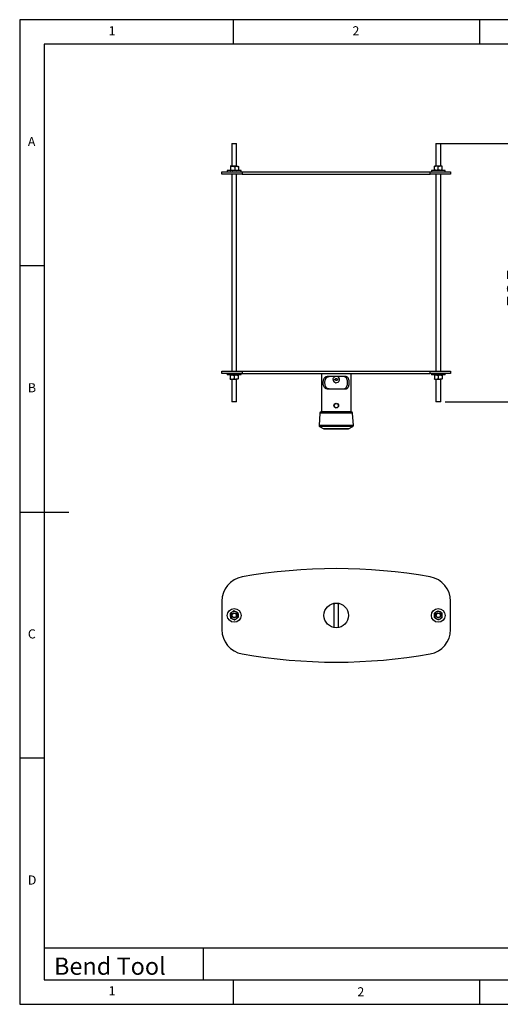
# Model space of a CAD drawing. Extents: x 5 to 292, y 5 to 205.
# Drawn here: x 5 to 103, y 5 to 205 of the extents above; entities that cross this region are included whole.
import ezdxf

# ---------------------------------------------------------------- set-up
doc = ezdxf.new("R2010")
doc.units = 0
doc.layers.get('0').update_dxf_attribs({"linetype": 'CONTINUOUS'})
doc.styles.add('SLDTEXTSTYLE0', font='TXT', dxfattribs={"width": 0.75})
doc.dimstyles.new('SLDDIMSTYLE0', dxfattribs={"dimtxt": 3.5, "dimasz": 6, "dimexe": 0, "dimexo": 0.0625, "dimgap": 0.875, "dimtad": 1, "dimlfac": 10, "dimrnd": 1e-09, "dimzin": 12, "dimtxsty": 'SLDTEXTSTYLE0', "dimblk1": 'CLOSED', "dimblk2": 'CLOSED', "dimsah": 1, "dimcen": 0.09, "dimazin": 3, "dimtfac": 1, "dimtofl": 0, "dimtmove": 0, "dimatfit": 3, "dimtolj": 1, "dimtzin": 12})

# ---------------------------------------------------------------- blocks, each defined once
blk = doc.blocks.new('_CLOSED')
at = {"color": 0, "linetype": 'BYBLOCK'}
for p, q in [((-1, 0.166667), (0, 0)), ((-1, 0.166667), (-1, -0.166667)), ((0, 0), (-1, -0.166667)), ((0, 0), (-1, 0))]:
    blk.add_line(p, q, dxfattribs=at)
blk = doc.blocks.new('*D4')
at = {"color": 7, "linetype": 'CONTINUOUS'}
for p, q in [((90.69, 179.86), (109.62, 179.86)), ((108.62, 179.86), (108.62, 127.36)), ((91.55, 127.36), (109.62, 127.36))]:
    blk.add_line(p, q, dxfattribs=at)
at = {"color": 7, "linetype": 'CONTINUOUS', "xscale": 6, "yscale": 6}
for p, rotation in [((108.62, 179.86, -1.6), 90.0000000000004), ((108.62, 127.36, -1.6), 270.0000000000004)]:
    blk.add_blockref('_CLOSED', p, dxfattribs=dict(at, rotation=rotation))
at = {"color": 7, "linetype": 'CONTINUOUS', "insert": (104.11, 146.49, -1.6), "char_height": 3.5, "attachment_point": 1, "rotation": 90, "style": 'SLDTEXTSTYLE0'}
blk.add_mtext('525', dxfattribs=at)

msp = doc.modelspace()

# ---------------------------------------------------------------- linework, layer by layer
at = {"color": 7, "linetype": 'CONTINUOUS'}
for p, q in [((292, 205), (5, 205)), ((5, 205), (5, 5)), ((48.5, 200), (48.5, 205)), ((98.5, 205), (98.5, 200)), ((287, 200), (10, 200)), ((10, 200), (10, 10)), ((48.1904, 179.8648), (48.1214, 179.7958)), ((48.1214, 179.7958), (48.1214, 175.2348)), ((48.2412, 179.7958), (48.1214, 179.7958)), ((48.1904, 179.8648), (48.2937, 179.8648)), ((49.1214, 179.7958), (48.2412, 179.7958)), ((48.2937, 179.8648), (49.0523, 179.8648)), ((49.1214, 179.7958), (49.0523, 179.8648)), ((49.1214, 175.2348), (49.1214, 179.7958)), ((89.6904, 179.8648), (89.6214, 179.7958)), ((89.6214, 179.7958), (89.6214, 175.2348)), ((90.4172, 179.7958), (89.6214, 179.7958)), ((89.6904, 179.8648), (90.3764, 179.8648)), ((90.3764, 179.8648), (90.5523, 179.8648)), ((90.6214, 179.7958), (90.4172, 179.7958)), ((90.6214, 179.7958), (90.5523, 179.8648)), ((90.6214, 175.2348), (90.6214, 179.7958)), ((46.1214, 173.6148), (46.1214, 174.1148)), ((46.1214, 174.1148), (50.247, 174.1148)), ((47.2214, 174.3948), (47.2214, 174.1148)), ((48.6214, 174.3948), (47.2214, 174.3948)), ((47.8214, 175.2348), (47.8171, 175.2324)), ((47.8171, 174.3972), (47.8214, 174.3948)), ((47.8173, 175.2252), (47.8256, 175.2348)), ((47.8256, 175.2348), (47.8214, 175.2348)), ((48.2946, 175.2348), (47.8256, 175.2348)), ((47.873, 175.1633), (47.873, 174.4663)), ((49.0903, 175.2348), (48.2946, 175.2348)), ((50.0214, 174.3948), (48.6214, 174.3948)), ((48.7161, 175.1633), (48.7161, 174.4663)), ((49.0903, 175.2348), (49.4211, 175.2348)), ((49.4214, 174.3948), (49.4256, 174.3972)), ((49.4645, 175.1633), (49.4645, 174.4663)), ((50.0214, 174.1148), (50.0214, 174.3948)), ((50.247, 174.1148), (50.247, 173.6148)), ((50.247, 174.1148), (88.4957, 174.1148)), ((88.4957, 173.6148), (88.4957, 174.1148)), ((88.4957, 174.1148), (92.6214, 174.1148)), ((88.7214, 174.3948), (88.7214, 174.1148)), ((90.1214, 174.3948), (88.7214, 174.3948)), ((89.7214, 175.2348), (89.3214, 175.2348)), ((89.3214, 174.4663), (89.3214, 175.1633)), ((90.5214, 175.2348), (89.7214, 175.2348)), ((90.1214, 174.4663), (90.1214, 175.1633)), ((91.5214, 174.3948), (90.1214, 174.3948)), ((90.9214, 175.2348), (90.5214, 175.2348)), ((90.9214, 174.4663), (90.9214, 175.1633)), ((91.5214, 174.1148), (91.5214, 174.3948)), ((92.6214, 174.1148), (92.6214, 173.6148)), ((50.247, 173.6148), (46.1214, 173.6148)), ((48.1214, 173.6148), (48.1214, 133.6148)), ((49.1214, 133.6148), (49.1214, 173.6148)), ((50.247, 173.6148), (88.4957, 173.6148)), ((92.6214, 173.6148), (88.4957, 173.6148)), ((89.6214, 173.6148), (89.6214, 133.6148)), ((90.6214, 133.6148), (90.6214, 173.6148)), ((10, 155), (5, 155)), ((46.1214, 133.1148), (46.1214, 133.6148)), ((46.1214, 133.6148), (50.247, 133.6148)), ((50.247, 133.1148), (46.1214, 133.1148)), ((47.2214, 133.1148), (47.2214, 132.8348)), ((48.6214, 132.8348), (47.2214, 132.8348)), ((47.8214, 132.7633), (47.8214, 132.0663)), ((50.0214, 132.8348), (48.6214, 132.8348)), ((48.6214, 132.7633), (48.6214, 132.0663)), ((49.4214, 132.7633), (49.4214, 132.0663)), ((50.0214, 132.8348), (50.0214, 133.1148)), ((50.247, 133.6148), (50.247, 133.1148)), ((50.247, 133.6148), (88.4957, 133.6148)), ((50.247, 133.1148), (88.4957, 133.1148)), ((66.3551, 133.1148), (66.3551, 125.3148)), ((71.189, 132.5148), (67.5538, 132.5148)), ((72.3876, 125.3148), (72.3876, 133.1148)), ((88.4957, 133.1148), (88.4957, 133.6148)), ((88.4957, 133.6148), (92.6214, 133.6148)), ((92.6214, 133.1148), (88.4957, 133.1148)), ((88.7214, 133.1148), (88.7214, 132.8348)), ((90.1214, 132.8348), (88.7214, 132.8348)), ((89.3214, 132.7633), (89.3214, 132.0663)), ((91.5214, 132.8348), (90.1214, 132.8348)), ((90.1214, 132.7633), (90.1214, 132.0663)), ((90.9214, 132.7633), (90.9214, 132.0663)), ((91.5214, 132.8348), (91.5214, 133.1148)), ((92.6214, 133.6148), (92.6214, 133.1148)), ((47.8214, 131.9948), (48.2214, 131.9948)), ((48.1214, 131.9948), (48.1214, 127.4339)), ((48.2214, 131.9948), (49.0214, 131.9948)), ((49.4214, 131.9948), (49.0214, 131.9948)), ((49.1214, 127.4339), (49.1214, 131.9948)), ((67.5538, 130.0148), (71.189, 130.0148)), ((89.3214, 131.9948), (89.7214, 131.9948)), ((89.6214, 131.9948), (89.6214, 127.4339)), ((89.7214, 131.9948), (90.5214, 131.9948)), ((90.9214, 131.9948), (90.5214, 131.9948)), ((90.6214, 127.4339), (90.6214, 131.9948)), ((48.1214, 127.4339), (48.1904, 127.3648)), ((48.1214, 127.4339), (48.2412, 127.4339)), ((48.2937, 127.3648), (48.1904, 127.3648)), ((48.2412, 127.4339), (49.1214, 127.4339)), ((49.0523, 127.3648), (48.2937, 127.3648)), ((49.0523, 127.3648), (49.1214, 127.4339)), ((89.6214, 127.4339), (89.6904, 127.3648)), ((89.6214, 127.4339), (90.4172, 127.4339)), ((90.3764, 127.3648), (89.6904, 127.3648)), ((90.5523, 127.3648), (90.3764, 127.3648)), ((90.4172, 127.4339), (90.6214, 127.4339)), ((90.5523, 127.3648), (90.6214, 127.4339)), ((66.0553, 125.082), (65.8806, 122.5478)), ((72.438, 125.3148), (66.3047, 125.3148)), ((72.8622, 122.5478), (72.6874, 125.082)), ((65.9906, 122.3552), (66.8569, 121.922)), ((71.8859, 121.922), (72.7521, 122.3552)), ((66.8614, 121.921), (71.8814, 121.921)), ((5, 105), (15, 105)), ((46.1214, 86.8919), (46.1214, 81.1081)), ((68.8951, 86.4542), (68.8951, 81.5458)), ((69.8476, 81.5458), (69.8476, 86.4542)), ((92.6214, 81.1081), (92.6214, 86.8919)), ((10, 55), (5, 55)), ((10, 16.4977), (104.8, 16.4977)), ((42.29, 16.4977), (42.29, 10)), ((10, 10), (159.4, 10)), ((48.5, 5), (48.5, 10)), ((98.5, 10), (98.5, 5)), ((5, 5), (292, 5))]:
    msp.add_line(p, q, dxfattribs=at)
at = {"color": 8, "linetype": 'CONTINUOUS'}
for p, q in [((72.6874, 125.082), (66.0553, 125.082)), ((72.8622, 122.5478), (65.8806, 122.5478)), ((72.7521, 122.3552), (65.9906, 122.3552)), ((71.8859, 121.922), (66.8569, 121.922))]:
    msp.add_line(p, q, dxfattribs=at)
at = {"color": 7, "linetype": 'CONTINUOUS'}
for centre, radius in [((69.3714, 126.6013), 0.4763), ((69.3714, 126.6013), 0.4133), ((69.3714, 84), 2.5), ((48.6214, 84), 1.4), ((48.6214, 84), 0.5), ((48.6214, 84), 0.4309), ((90.1214, 84), 1.4), ((90.1214, 84), 0.5), ((90.1214, 84), 0.4309)]:
    msp.add_circle(centre, radius, dxfattribs=at)
for centre, radius, start, end in [((69.37, 131.9118), 0.6486, 179.736637, 68.374237), ((66.3047, 125.0648), 0.25, 90, 176.054814), ((72.438, 125.0648), 0.25, 3.945186, 90), ((66.0801, 122.5341), 0.2, 176.054814, 243.434949), ((72.6627, 122.5341), 0.2, 296.565051, 3.945186), ((66.8614, 121.931), 0.01, 243.434949, 270), ((71.8814, 121.931), 0.01, 270, 296.565051), ((69.3714, -15.8625), 109.3625, 79.928835, 100.071165), ((51.1214, 86.8919), 5, 100.071165, 180), ((87.6214, 86.8919), 5, 0, 79.928835), ((69.0894, 87.07), 0.65, 251.802431, 270.000023), ((69.6534, 87.07), 0.65, 269.999992, 288.197535), ((48.6214, 84), 0.8, 125.887839, 185.887839), ((48.6214, 84), 0.8, 65.887839, 125.887839), ((48.6214, 84), 0.8, 5.887839, 65.887839), ((48.6214, 84), 0.8, 305.887839, 5.887839), ((90.1214, 84), 0.8, 120, 180), ((90.1214, 84), 0.8, 60, 120), ((90.1214, 84), 0.8, 0, 60), ((48.6214, 84), 0.8, 185.887839, 245.887839), ((48.6214, 84), 0.8, 245.887839, 305.887839), ((90.1214, 84), 0.8, 180, 240), ((90.1214, 84), 0.8, 240, 300), ((90.1214, 84), 0.8, 300, 0), ((51.1214, 81.1081), 5, 180, 259.928835), ((87.6214, 81.1081), 5, 280.071165, 0), ((69.3714, 183.8625), 109.3625, 259.928835, 280.071165)]:
    msp.add_arc(centre, radius, start, end, dxfattribs=at)
for points, knots in [([(47.8256, 175.2348), (47.8299, 175.2337), (47.8459, 175.2298), (47.8616, 175.1914), (47.873, 175.1633)], [0, 0, 0, 0, 0.26863361, 1, 1, 1, 1]), ([(47.8256, 174.3948), (47.8299, 174.3959), (47.8459, 174.3998), (47.8616, 174.4382), (47.873, 174.4663)], [0, 0, 0, 0, 0.26863361, 1, 1, 1, 1]), ([(47.873, 175.1633), (47.9414, 175.1833), (48.0796, 175.2236), (48.2225, 175.2311), (48.2946, 175.2348)], [0, 0, 0, 0, 0.49545796, 1, 1, 1, 1]), ([(47.873, 174.4663), (47.9414, 174.4463), (48.0796, 174.406), (48.2225, 174.3985), (48.2946, 174.3948)], [0, 0, 0, 0, 0.49545796, 1, 1, 1, 1]), ([(48.2946, 175.2348), (48.3046, 175.2347), (48.3802, 175.2341), (48.5229, 175.2185), (48.6513, 175.1818), (48.7161, 175.1633)], [0, 0, 0, 0, 0.07008577, 0.53078223, 1, 1, 1, 1]), ([(48.2946, 174.3948), (48.3046, 174.3949), (48.3802, 174.3955), (48.5229, 174.4111), (48.6513, 174.4478), (48.7161, 174.4663)], [0, 0, 0, 0, 0.07008577, 0.53078223, 1, 1, 1, 1]), ([(48.7161, 175.1633), (48.7769, 175.1833), (48.8996, 175.2236), (49.0264, 175.2311), (49.0903, 175.2348)], [0, 0, 0, 0, 0.49545796, 1, 1, 1, 1]), ([(48.7161, 174.4663), (48.7769, 174.4463), (48.8996, 174.406), (49.0264, 174.3985), (49.0903, 174.3948)], [0, 0, 0, 0, 0.49545796, 1, 1, 1, 1]), ([(49.0903, 175.2348), (49.0992, 175.2347), (49.1664, 175.2341), (49.293, 175.2185), (49.407, 175.1818), (49.4645, 175.1633)], [0, 0, 0, 0, 0.07008577, 0.53078223, 1, 1, 1, 1]), ([(49.0903, 174.3948), (49.0992, 174.3949), (49.1664, 174.3955), (49.293, 174.4111), (49.407, 174.4478), (49.4645, 174.4663)], [0, 0, 0, 0, 0.07008577, 0.53078223, 1, 1, 1, 1]), ([(49.4172, 175.2348), (49.4215, 175.2337), (49.4375, 175.2298), (49.4531, 175.1914), (49.4645, 175.1633)], [0, 0, 0, 0, 0.268633605, 1, 1, 1, 1]), ([(49.4256, 174.3985), (49.4271, 174.399), (49.4403, 174.4038), (49.4531, 174.4369), (49.4645, 174.4663)], [0, 0, 0, 0, 0.113461697, 1, 1, 1, 1]), ([(89.7214, 175.2348), (89.7119, 175.2347), (89.6401, 175.2341), (89.5047, 175.2185), (89.3829, 175.1818), (89.3214, 175.1633)], [0, 0, 0, 0, 0.070085768, 0.530782234, 1, 1, 1, 1]), ([(89.3214, 175.1633), (89.3214, 175.1741), (89.3214, 175.216), (89.3214, 175.2268), (89.3214, 175.2348)], [0, 0, 0, 0, 0.25755135, 1, 1, 1, 1]), ([(89.7214, 174.3948), (89.7119, 174.3949), (89.6401, 174.3955), (89.5047, 174.4111), (89.3829, 174.4478), (89.3214, 174.4663)], [0, 0, 0, 0, 0.070085768, 0.530782234, 1, 1, 1, 1]), ([(89.3214, 174.4663), (89.3214, 174.4555), (89.3214, 174.4136), (89.3214, 174.4028), (89.3214, 174.3948)], [0, 0, 0, 0, 0.25755135, 1, 1, 1, 1]), ([(90.1214, 175.1633), (90.0564, 175.1833), (89.9253, 175.2236), (89.7898, 175.2311), (89.7214, 175.2348)], [0, 0, 0, 0, 0.49545796, 1, 1, 1, 1]), ([(90.1214, 174.4663), (90.0564, 174.4463), (89.9253, 174.406), (89.7898, 174.3985), (89.7214, 174.3948)], [0, 0, 0, 0, 0.49545796, 1, 1, 1, 1]), ([(90.5214, 175.2348), (90.5119, 175.2347), (90.4401, 175.2341), (90.3047, 175.2185), (90.1829, 175.1818), (90.1214, 175.1633)], [0, 0, 0, 0, 0.07008577, 0.53078223, 1, 1, 1, 1]), ([(90.5214, 174.3948), (90.5119, 174.3949), (90.4401, 174.3955), (90.3047, 174.4111), (90.1829, 174.4478), (90.1214, 174.4663)], [0, 0, 0, 0, 0.07008577, 0.53078223, 1, 1, 1, 1]), ([(90.9214, 175.1633), (90.8564, 175.1833), (90.7253, 175.2236), (90.5898, 175.2311), (90.5214, 175.2348)], [0, 0, 0, 0, 0.49545796, 1, 1, 1, 1]), ([(90.9214, 174.4663), (90.8564, 174.4463), (90.7253, 174.406), (90.5898, 174.3985), (90.5214, 174.3948)], [0, 0, 0, 0, 0.49545796, 1, 1, 1, 1]), ([(90.9214, 175.1633), (90.9214, 175.1741), (90.9214, 175.216), (90.9214, 175.2268), (90.9214, 175.2348)], [0, 0, 0, 0, 0.25755135, 1, 1, 1, 1]), ([(90.9214, 174.4663), (90.9214, 174.4555), (90.9214, 174.4136), (90.9214, 174.4028), (90.9214, 174.3948)], [0, 0, 0, 0, 0.25755135, 1, 1, 1, 1]), ([(47.8214, 132.7633), (47.8863, 132.7833), (48.0175, 132.8236), (48.153, 132.8311), (48.2214, 132.8348)], [0, 0, 0, 0, 0.49545796, 1, 1, 1, 1]), ([(47.8214, 132.8348), (47.8214, 132.8337), (47.8214, 132.8298), (47.8214, 132.7914), (47.8214, 132.7633)], [0, 0, 0, 0, 0.26863361, 1, 1, 1, 1]), ([(47.8214, 132.0663), (47.8863, 132.0463), (48.0175, 132.006), (48.153, 131.9985), (48.2214, 131.9948)], [0, 0, 0, 0, 0.49545796, 1, 1, 1, 1]), ([(47.8214, 131.9948), (47.8214, 131.9959), (47.8214, 131.9998), (47.8214, 132.0382), (47.8214, 132.0663)], [0, 0, 0, 0, 0.26863361, 1, 1, 1, 1]), ([(48.2214, 132.8348), (48.2309, 132.8347), (48.3027, 132.8341), (48.438, 132.8185), (48.5599, 132.7818), (48.6214, 132.7633)], [0, 0, 0, 0, 0.07008577, 0.53078223, 1, 1, 1, 1]), ([(48.2214, 131.9948), (48.2309, 131.9949), (48.3027, 131.9955), (48.438, 132.0111), (48.5599, 132.0478), (48.6214, 132.0663)], [0, 0, 0, 0, 0.07008577, 0.53078223, 1, 1, 1, 1]), ([(48.6214, 132.7633), (48.6863, 132.7833), (48.8175, 132.8236), (48.953, 132.8311), (49.0214, 132.8348)], [0, 0, 0, 0, 0.49545796, 1, 1, 1, 1]), ([(48.6214, 132.0663), (48.6863, 132.0463), (48.8175, 132.006), (48.953, 131.9985), (49.0214, 131.9948)], [0, 0, 0, 0, 0.49545796, 1, 1, 1, 1]), ([(49.0214, 132.8348), (49.0309, 132.8347), (49.1027, 132.8341), (49.238, 132.8185), (49.3599, 132.7818), (49.4214, 132.7633)], [0, 0, 0, 0, 0.07008577, 0.53078223, 1, 1, 1, 1]), ([(49.0214, 131.9948), (49.0309, 131.9949), (49.1027, 131.9955), (49.238, 132.0111), (49.3599, 132.0478), (49.4214, 132.0663)], [0, 0, 0, 0, 0.07008577, 0.53078223, 1, 1, 1, 1]), ([(49.4214, 132.8348), (49.4214, 132.8337), (49.4214, 132.8298), (49.4214, 132.7914), (49.4214, 132.7633)], [0, 0, 0, 0, 0.26863361, 1, 1, 1, 1]), ([(49.4214, 131.9948), (49.4214, 131.9959), (49.4214, 131.9998), (49.4214, 132.0382), (49.4214, 132.0663)], [0, 0, 0, 0, 0.26863361, 1, 1, 1, 1]), ([(67.5538, 130.0148), (67.4996, 130.0175), (67.3899, 130.0231), (67.2409, 130.0703), (67.1065, 130.1487), (66.9573, 130.2922), (66.8204, 130.5404), (66.7468, 130.8513), (66.7207, 131.1218), (66.7177, 131.3314), (66.7315, 131.5415), (66.7626, 131.7423), (66.8124, 131.9313), (66.8811, 132.0989), (66.9706, 132.2435), (67.0781, 132.3578), (67.2047, 132.4416), (67.3601, 132.5023), (67.4837, 132.5103), (67.5538, 132.5148)], [0, 0, 0, 0, 0.05168667, 0.10478554, 0.15650555, 0.2098619, 0.31014569, 0.41187503, 0.46352461, 0.51665187, 0.56863479, 0.62212585, 0.67408126, 0.72757645, 0.77888339, 0.8317669, 0.88159901, 0.93287053, 1, 1, 1, 1]), ([(67.9465, 130.0148), (67.8897, 130.0173), (67.7746, 130.0225), (67.6181, 130.0673), (67.4768, 130.1428), (67.3212, 130.2819), (67.1793, 130.5236), (67.1027, 130.8282), (67.074, 131.0954), (67.0688, 131.3043), (67.0804, 131.5147), (67.1093, 131.7168), (67.1572, 131.9079), (67.2244, 132.0781), (67.3134, 132.2258), (67.4214, 132.343), (67.5493, 132.43), (67.7187, 132.4995), (67.8604, 132.509), (67.9465, 132.5148)], [0, 0, 0, 0, 0.05124571, 0.10386735, 0.15515503, 0.20810848, 0.30629381, 0.40609916, 0.45722689, 0.5098074, 0.56143295, 0.6145558, 0.66616114, 0.71930148, 0.77014558, 0.8225795, 0.87151648, 0.92188334, 1, 1, 1, 1]), ([(68.7214, 131.9148), (68.7283, 131.9868), (68.7421, 132.1306), (68.8512, 132.3204), (68.9889, 132.458), (69.1015, 132.4989), (69.1453, 132.5148)], [0, 0, 0, 0, 0.27272413, 0.54524095, 0.82310315, 1, 1, 1, 1]), ([(69.6534, 131.9148), (69.6534, 131.915), (69.6533, 131.9276), (69.648, 131.9556), (69.623, 131.9987), (69.5708, 132.0468), (69.4817, 132.0896), (69.3662, 132.1057), (69.2538, 132.0864), (69.1694, 132.045), (69.1176, 131.9966), (69.0929, 131.951), (69.0872, 131.91), (69.0965, 131.8697), (69.1245, 131.8248), (69.1789, 131.7786), (69.2634, 131.7407), (69.3674, 131.7251), (69.4761, 131.7392), (69.5651, 131.7784), (69.6215, 131.8289), (69.6491, 131.8745), (69.6521, 131.9026), (69.6534, 131.9148)], [0, 0, 0, 0, 0.00044405, 0.02567993, 0.0571585, 0.10065866, 0.16891648, 0.25625772, 0.33478858, 0.39896915, 0.44587728, 0.4774111, 0.50315107, 0.52881855, 0.56030822, 0.60976512, 0.67251379, 0.74753425, 0.8219336, 0.8940392, 0.9426971, 0.97515818, 1, 1, 1, 1]), ([(70.7963, 130.0148), (70.8531, 130.0173), (70.9682, 130.0225), (71.1246, 130.0673), (71.266, 130.1428), (71.4215, 130.2819), (71.5634, 130.5236), (71.6401, 130.8282), (71.6688, 131.0954), (71.6739, 131.3043), (71.6623, 131.5147), (71.6335, 131.7168), (71.5856, 131.9079), (71.5184, 132.0781), (71.4294, 132.2258), (71.3214, 132.343), (71.1934, 132.43), (71.024, 132.4995), (70.8824, 132.509), (70.7963, 132.5148)], [0, 0, 0, 0, 0.051245709, 0.103867347, 0.155155031, 0.208108485, 0.306293812, 0.40609916, 0.45722689, 0.509807401, 0.561432952, 0.614555797, 0.666161138, 0.719301482, 0.770145579, 0.822579497, 0.871516477, 0.92188334, 1, 1, 1, 1]), ([(71.189, 130.0148), (71.2438, 130.0177), (71.3535, 130.0234), (71.5033, 130.0708), (71.6368, 130.1495), (71.786, 130.2928), (71.9223, 130.5404), (71.9962, 130.8522), (72.0221, 131.1228), (72.0251, 131.3334), (72.0111, 131.5424), (71.9798, 131.7442), (71.9299, 131.932), (71.861, 132.1005), (71.7715, 132.244), (71.6636, 132.3589), (71.5373, 132.4417), (71.382, 132.5024), (71.2591, 132.5103), (71.189, 132.5148)], [0, 0, 0, 0, 0.05240508, 0.1047841, 0.15732224, 0.20985693, 0.31014508, 0.41187884, 0.46426695, 0.51665521, 0.56939228, 0.6221286, 0.67485661, 0.7275782, 0.7796754, 0.83176621, 0.88231147, 0.93286761, 1, 1, 1, 1]), ([(89.3214, 132.7633), (89.3863, 132.7833), (89.5175, 132.8236), (89.653, 132.8311), (89.7214, 132.8348)], [0, 0, 0, 0, 0.49545796, 1, 1, 1, 1]), ([(89.3214, 132.8348), (89.3214, 132.8337), (89.3214, 132.8298), (89.3214, 132.7914), (89.3214, 132.7633)], [0, 0, 0, 0, 0.26863361, 1, 1, 1, 1]), ([(89.3214, 132.0663), (89.3863, 132.0463), (89.5175, 132.006), (89.653, 131.9985), (89.7214, 131.9948)], [0, 0, 0, 0, 0.49545796, 1, 1, 1, 1]), ([(89.3214, 131.9948), (89.3214, 131.9959), (89.3214, 131.9998), (89.3214, 132.0382), (89.3214, 132.0663)], [0, 0, 0, 0, 0.26863361, 1, 1, 1, 1]), ([(89.7214, 132.8348), (89.7309, 132.8347), (89.8027, 132.8341), (89.938, 132.8185), (90.0599, 132.7818), (90.1214, 132.7633)], [0, 0, 0, 0, 0.07008577, 0.53078223, 1, 1, 1, 1]), ([(89.7214, 131.9948), (89.7309, 131.9949), (89.8027, 131.9955), (89.938, 132.0111), (90.0599, 132.0478), (90.1214, 132.0663)], [0, 0, 0, 0, 0.07008577, 0.53078223, 1, 1, 1, 1]), ([(90.1214, 132.7633), (90.1863, 132.7833), (90.3175, 132.8236), (90.453, 132.8311), (90.5214, 132.8348)], [0, 0, 0, 0, 0.49545796, 1, 1, 1, 1]), ([(90.1214, 132.0663), (90.1863, 132.0463), (90.3175, 132.006), (90.453, 131.9985), (90.5214, 131.9948)], [0, 0, 0, 0, 0.49545796, 1, 1, 1, 1]), ([(90.5214, 132.8348), (90.5309, 132.8347), (90.6027, 132.8341), (90.738, 132.8185), (90.8599, 132.7818), (90.9214, 132.7633)], [0, 0, 0, 0, 0.07008577, 0.53078223, 1, 1, 1, 1]), ([(90.5214, 131.9948), (90.5309, 131.9949), (90.6027, 131.9955), (90.738, 132.0111), (90.8599, 132.0478), (90.9214, 132.0663)], [0, 0, 0, 0, 0.07008577, 0.53078223, 1, 1, 1, 1]), ([(90.9214, 132.8348), (90.9214, 132.8337), (90.9214, 132.8298), (90.9214, 132.7914), (90.9214, 132.7633)], [0, 0, 0, 0, 0.26863361, 1, 1, 1, 1]), ([(90.9214, 131.9948), (90.9214, 131.9959), (90.9214, 131.9998), (90.9214, 132.0382), (90.9214, 132.0663)], [0, 0, 0, 0, 0.26863361, 1, 1, 1, 1]), ([(69.6534, 86.42), (69.6534, 86.42), (69.6533, 86.42), (69.648, 86.42), (69.623, 86.42), (69.5708, 86.42), (69.4817, 86.42), (69.3662, 86.42), (69.2538, 86.42), (69.1692, 86.42), (69.118, 86.42), (69.0925, 86.42), (69.0906, 86.42), (69.0898, 86.42)], [0, 0, 0, 0, 0.00088561, 0.0512158, 0.11399636, 0.20075266, 0.3368854, 0.51107794, 0.66769913, 0.79570025, 0.88925337, 0.95214412, 1, 1, 1, 1]), ([(48.1524, 84.6481), (48.1436, 84.6417), (48.0764, 84.5931), (47.9497, 84.5015), (47.8357, 84.419), (47.7782, 84.3774)], [0, 0, 0, 0, 0.07008577, 0.53078223, 1, 1, 1, 1]), ([(47.7782, 84.3774), (47.7822, 84.3388), (47.7976, 84.189), (47.8137, 84.0335), (47.8256, 83.9179)], [0, 0, 0, 0, 0.25755135, 1, 1, 1, 1]), ([(48.5266, 84.9189), (48.4658, 84.8749), (48.3432, 84.7862), (48.2164, 84.6944), (48.1524, 84.6481)], [0, 0, 0, 0, 0.49545796, 1, 1, 1, 1]), ([(48.9482, 84.7302), (48.9382, 84.7347), (48.8625, 84.7685), (48.7199, 84.8324), (48.5914, 84.8899), (48.5266, 84.9189)], [0, 0, 0, 0, 0.07008577, 0.53078223, 1, 1, 1, 1]), ([(49.3698, 84.5415), (49.3013, 84.5722), (49.1631, 84.634), (49.0203, 84.6979), (48.9482, 84.7302)], [0, 0, 0, 0, 0.49545796, 1, 1, 1, 1]), ([(49.3698, 84.5415), (49.3738, 84.5029), (49.3892, 84.3532), (49.4052, 84.1976), (49.4172, 84.0821)], [0, 0, 0, 0, 0.25755135, 1, 1, 1, 1]), ([(49.4172, 84.0821), (49.4215, 84.0403), (49.4375, 83.8848), (49.4531, 83.7334), (49.4645, 83.6226)], [0, 0, 0, 0, 0.26863361, 1, 1, 1, 1]), ([(89.3214, 84.4619), (89.3863, 84.4994), (89.5175, 84.5751), (89.653, 84.6533), (89.7214, 84.6928)], [0, 0, 0, 0, 0.49545796, 1, 1, 1, 1]), ([(89.3214, 84), (89.3214, 84.042), (89.3214, 84.1983), (89.3214, 84.3506), (89.3214, 84.4619)], [0, 0, 0, 0, 0.26863361, 1, 1, 1, 1]), ([(89.7214, 84.6928), (89.7309, 84.6983), (89.8027, 84.7397), (89.938, 84.8179), (90.0599, 84.8883), (90.1214, 84.9238)], [0, 0, 0, 0, 0.07008577, 0.53078223, 1, 1, 1, 1]), ([(90.1214, 84.9238), (90.1863, 84.8863), (90.3175, 84.8106), (90.453, 84.7323), (90.5214, 84.6928)], [0, 0, 0, 0, 0.49545796, 1, 1, 1, 1]), ([(90.5214, 84.6928), (90.5309, 84.6873), (90.6027, 84.6459), (90.738, 84.5677), (90.8599, 84.4974), (90.9214, 84.4619)], [0, 0, 0, 0, 0.07008577, 0.53078223, 1, 1, 1, 1]), ([(90.9214, 84), (90.9214, 84.042), (90.9214, 84.1983), (90.9214, 84.3506), (90.9214, 84.4619)], [0, 0, 0, 0, 0.26863361, 1, 1, 1, 1]), ([(47.8256, 83.9179), (47.8299, 83.8762), (47.8459, 83.7206), (47.8616, 83.5692), (47.873, 83.4585)], [0, 0, 0, 0, 0.26863361, 1, 1, 1, 1]), ([(47.873, 83.4585), (47.9414, 83.4278), (48.0796, 83.366), (48.2225, 83.3021), (48.2946, 83.2698)], [0, 0, 0, 0, 0.49545796, 1, 1, 1, 1]), ([(48.2946, 83.2698), (48.3046, 83.2653), (48.3802, 83.2315), (48.5229, 83.1676), (48.6513, 83.1101), (48.7161, 83.0811)], [0, 0, 0, 0, 0.07008577, 0.53078223, 1, 1, 1, 1]), ([(48.7161, 83.0811), (48.7769, 83.1251), (48.8996, 83.2138), (49.0264, 83.3056), (49.0903, 83.3519)], [0, 0, 0, 0, 0.49545796, 1, 1, 1, 1]), ([(49.0903, 83.3519), (49.0992, 83.3583), (49.1664, 83.4069), (49.293, 83.4985), (49.407, 83.581), (49.4645, 83.6226)], [0, 0, 0, 0, 0.07008577, 0.53078223, 1, 1, 1, 1]), ([(89.3214, 83.5381), (89.3214, 83.5769), (89.3214, 83.7275), (89.3214, 83.8839), (89.3214, 84)], [0, 0, 0, 0, 0.25755135, 1, 1, 1, 1]), ([(89.7214, 83.3072), (89.7119, 83.3127), (89.6401, 83.3541), (89.5047, 83.4323), (89.3829, 83.5026), (89.3214, 83.5381)], [0, 0, 0, 0, 0.070085768, 0.530782234, 1, 1, 1, 1]), ([(90.1214, 83.0762), (90.0564, 83.1137), (89.9253, 83.1894), (89.7898, 83.2677), (89.7214, 83.3072)], [0, 0, 0, 0, 0.49545796, 1, 1, 1, 1]), ([(90.5214, 83.3072), (90.5119, 83.3017), (90.4401, 83.2603), (90.3047, 83.1821), (90.1829, 83.1117), (90.1214, 83.0762)], [0, 0, 0, 0, 0.07008577, 0.53078223, 1, 1, 1, 1]), ([(90.9214, 83.5381), (90.8564, 83.5006), (90.7253, 83.4249), (90.5898, 83.3467), (90.5214, 83.3072)], [0, 0, 0, 0, 0.49545796, 1, 1, 1, 1]), ([(90.9214, 83.5381), (90.9214, 83.5769), (90.9214, 83.7275), (90.9214, 83.8839), (90.9214, 84)], [0, 0, 0, 0, 0.25755135, 1, 1, 1, 1])]:
    msp.add_open_spline(points, degree=3, knots=knots, dxfattribs=at)

# ---------------------------------------------------------------- texts
at = {"color": 7, "linetype": 'CONTINUOUS', "attachment_point": 1, "style": 'SLDTEXTSTYLE0'}
for s, insert, char_height in [('1', (23.0833, 203.668), 1.8521), ('2', (72.6667, 203.668), 1.8521), ('A', (6.6667, 181.168), 1.8521), ('B', (6.6667, 131.168), 1.8521), ('C', (6.6667, 81.168), 1.8521), ('D', (6.6667, 31.168), 1.8521), ('Bend Tool', (11.9779, 14.4924), 3.5), ('1', (23.0833, 8.668), 1.8521), ('2', (73.6618, 8.462), 1.8521)]:
    msp.add_mtext(s, dxfattribs=dict(at, insert=insert, char_height=char_height))

# ---------------------------------------------------------------- dimensions: what is measured, and where the dimension line sits
at = {"color": 7, "linetype": 'CONTINUOUS'}
dim = msp.add_linear_dim(base=(108.6214, 127.3648), p1=(89.6904, 179.8648), p2=(90.5523, 127.3648), angle=90, dimstyle='SLDDIMSTYLE0', dxfattribs=at)
dim.commit()
dim.dimension.update_dxf_attribs({"geometry": '*D4', "text_midpoint": (108.6214, 151.7942), "dimtype": 160})

doc.saveas('drawing.dxf')
